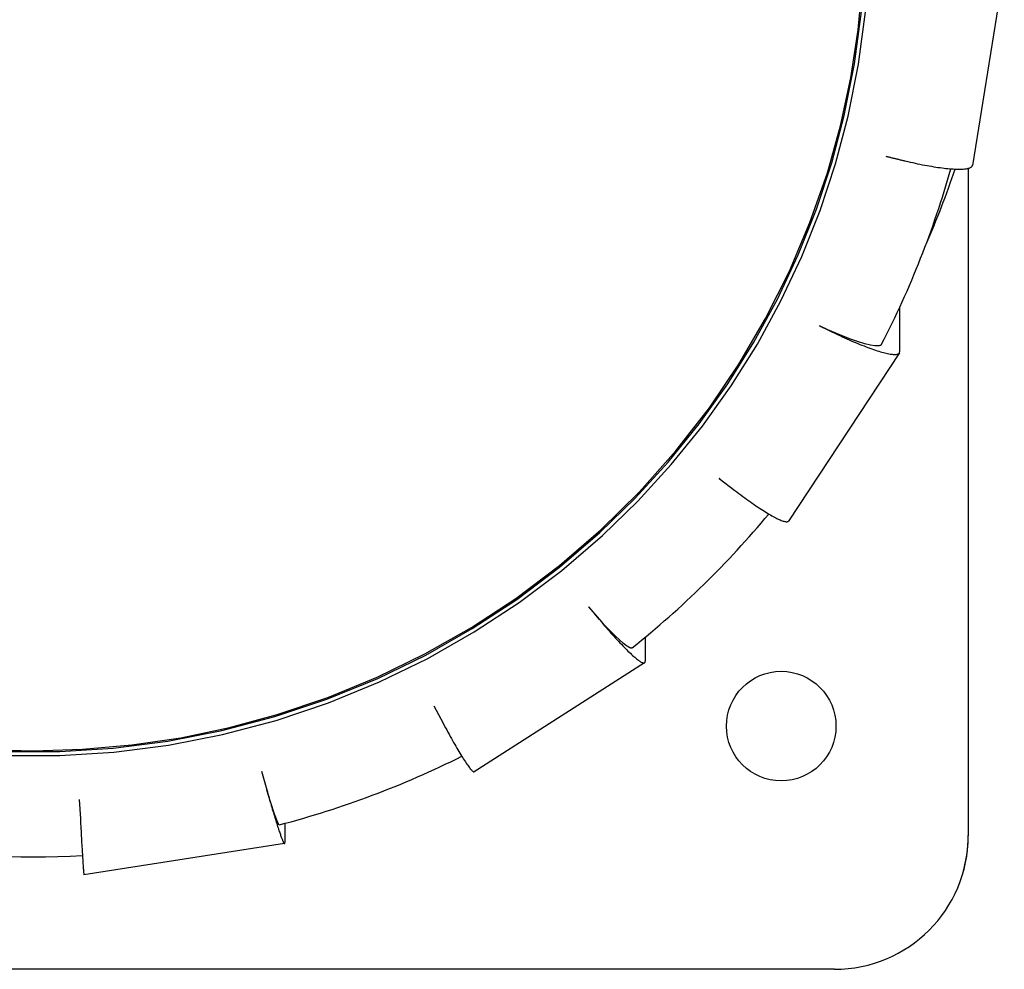
# Model space of a CAD drawing. Extents: x -251 to 39, y -50 to 46.
# Drawn here: x -97 to -60, y -44 to -9 of the extents above; entities that cross this region are included whole.
import ezdxf

# ---------------------------------------------------------------- set-up
doc = ezdxf.new("R2010")
doc.units = 0
doc.layers.get('0').update_dxf_attribs({"linetype": 'CONTINUOUS'})

# ---------------------------------------------------------------- blocks, each defined once
blk = doc.blocks.new('LW_POLYLINE_46', base_point=(308.407, 323.371))
at = {"color": 2, "linetype": 'CONTINUOUS'}
for p, q in [((-65.766, -10.212), (-65.508, -8.254)), ((-66.15, -12.148), (-65.766, -10.212)), ((-66.62, -13.921), (-66.15, -12.148)), ((-67.196, -15.661), (-66.62, -13.921)), ((-67.876, -17.364), (-67.196, -15.661)), ((-68.656, -19.022), (-67.876, -17.364)), ((-69.535, -20.631), (-68.656, -19.022)), ((-70.513, -22.189), (-69.535, -20.631)), ((-71.584, -23.687), (-70.513, -22.189)), ((-72.741, -25.117), (-71.584, -23.687)), ((-73.982, -26.476), (-72.741, -25.117)), ((-75.302, -27.759), (-73.982, -26.476)), ((-76.816, -29.058), (-75.302, -27.759)), ((-78.411, -30.257), (-76.816, -29.058)), ((-80.079, -31.353), (-78.411, -30.257)), ((-81.814, -32.339), (-80.079, -31.353)), ((-83.608, -33.213), (-81.814, -32.339)), ((-85.512, -33.992), (-83.608, -33.213)), ((-87.463, -34.645), (-85.512, -33.992)), ((-89.452, -35.17), (-87.463, -34.645)), ((-91.471, -35.564), (-89.452, -35.17)), ((-93.511, -35.826), (-91.471, -35.564)), ((-97.515, -35.953), (-95.511, -35.953)), ((-95.511, -35.953), (-93.511, -35.826))]:
    blk.add_line(p, q, dxfattribs=at)
blk = doc.blocks.new('LW_POLYLINE_47', base_point=(308.332, 323.243))
at = {"color": 2, "linetype": 'CONTINUOUS'}
for p, q in [((-65.618, -10.235), (-65.359, -8.268)), ((-66.004, -12.181), (-65.618, -10.235)), ((-66.476, -13.962), (-66.004, -12.181)), ((-67.055, -15.711), (-66.476, -13.962)), ((-67.738, -17.422), (-67.055, -15.711)), ((-68.522, -19.088), (-67.738, -17.422)), ((-69.405, -20.705), (-68.522, -19.088)), ((-70.388, -22.271), (-69.405, -20.705)), ((-71.464, -23.775), (-70.388, -22.271)), ((-72.627, -25.213), (-71.464, -23.775)), ((-73.874, -26.578), (-72.627, -25.213)), ((-75.2, -27.868), (-73.874, -26.578)), ((-76.721, -29.173), (-75.2, -27.868)), ((-78.324, -30.378), (-76.721, -29.173)), ((-80, -31.478), (-78.324, -30.378)), ((-81.743, -32.469), (-80, -31.478)), ((-83.546, -33.348), (-81.743, -32.469)), ((-85.459, -34.131), (-83.546, -33.348)), ((-87.419, -34.786), (-85.459, -34.131)), ((-89.418, -35.314), (-87.419, -34.786)), ((-91.447, -35.71), (-89.418, -35.314)), ((-93.496, -35.973), (-91.447, -35.71)), ((-97.52, -36.101), (-95.506, -36.101)), ((-95.506, -36.101), (-93.496, -35.973))]:
    blk.add_line(p, q, dxfattribs=at)
blk = doc.blocks.new('LW_POLYLINE_50', base_point=(355.894, 341.555))
at = {"color": 2, "linetype": 'CONTINUOUS'}
for p, q in [((-64.6, -13.675), (-64.572, -13.682)), ((-64.572, -13.682), (-64.544, -13.689)), ((-64.544, -13.689), (-64.516, -13.695)), ((-64.516, -13.695), (-64.488, -13.702)), ((-64.488, -13.702), (-64.459, -13.709)), ((-64.459, -13.709), (-64.431, -13.716)), ((-64.431, -13.716), (-64.403, -13.722)), ((-64.403, -13.722), (-64.375, -13.729)), ((-64.375, -13.729), (-64.347, -13.736)), ((-64.347, -13.736), (-64.319, -13.743)), ((-64.319, -13.743), (-64.29, -13.75)), ((-64.29, -13.75), (-64.262, -13.756)), ((-64.262, -13.756), (-64.234, -13.763)), ((-64.234, -13.763), (-64.206, -13.77)), ((-64.206, -13.77), (-64.178, -13.777)), ((-64.178, -13.777), (-64.149, -13.783)), ((-64.149, -13.783), (-64.121, -13.79)), ((-64.121, -13.79), (-64.093, -13.797)), ((-64.093, -13.797), (-64.065, -13.804)), ((-64.065, -13.804), (-64.037, -13.81)), ((-64.037, -13.81), (-64.008, -13.817)), ((-64.008, -13.817), (-63.98, -13.824)), ((-63.98, -13.824), (-63.952, -13.831)), ((-63.952, -13.831), (-63.924, -13.837)), ((-63.924, -13.837), (-63.896, -13.844)), ((-63.896, -13.844), (-63.867, -13.851))]:
    blk.add_line(p, q, dxfattribs=at)
blk = doc.blocks.new('LW_POLYLINE_55', base_point=(332.729, 317.845))
at = {"color": 2, "linetype": 'CONTINUOUS'}
for p, q in [((-87.765, -37.385), (-87.744, -37.461)), ((-87.744, -37.461), (-87.722, -37.537)), ((-87.722, -37.537), (-87.701, -37.611)), ((-87.701, -37.611), (-87.681, -37.685)), ((-87.681, -37.685), (-87.66, -37.757)), ((-87.66, -37.757), (-87.639, -37.829)), ((-87.639, -37.829), (-87.619, -37.9)), ((-87.619, -37.9), (-87.598, -37.969)), ((-87.598, -37.969), (-87.578, -38.038)), ((-87.578, -38.038), (-87.559, -38.105)), ((-87.559, -38.105), (-87.539, -38.171)), ((-87.539, -38.171), (-87.52, -38.236)), ((-87.52, -38.236), (-87.501, -38.299)), ((-87.501, -38.299), (-87.482, -38.362)), ((-87.482, -38.362), (-87.463, -38.422)), ((-87.463, -38.422), (-87.445, -38.481)), ((-87.445, -38.481), (-87.427, -38.539)), ((-87.427, -38.539), (-87.41, -38.595)), ((-87.41, -38.595), (-87.393, -38.65)), ((-87.393, -38.65), (-87.376, -38.702)), ((-87.376, -38.702), (-87.359, -38.754)), ((-87.359, -38.754), (-87.343, -38.803)), ((-87.343, -38.803), (-87.328, -38.851)), ((-87.328, -38.851), (-87.312, -38.896)), ((-87.312, -38.896), (-87.298, -38.94)), ((-87.298, -38.94), (-87.283, -38.983))]:
    blk.add_line(p, q, dxfattribs=at)
blk = doc.blocks.new('LW_POLYLINE_56', base_point=(333.211, 316.247))
at = {"color": 2, "linetype": 'CONTINUOUS'}
for p, q in [((-87.283, -38.983), (-87.27, -39.02)), ((-87.27, -39.02), (-87.258, -39.056)), ((-87.258, -39.056), (-87.246, -39.09)), ((-87.246, -39.09), (-87.234, -39.122)), ((-87.234, -39.122), (-87.222, -39.153)), ((-87.222, -39.153), (-87.212, -39.181)), ((-87.212, -39.181), (-87.201, -39.208)), ((-87.201, -39.208), (-87.191, -39.234)), ((-87.191, -39.234), (-87.182, -39.257)), ((-87.182, -39.257), (-87.172, -39.279)), ((-87.172, -39.279), (-87.164, -39.299)), ((-87.164, -39.299), (-87.156, -39.317)), ((-87.156, -39.317), (-87.148, -39.333)), ((-87.148, -39.333), (-87.141, -39.347))]:
    blk.add_line(p, q, dxfattribs=at)
blk = doc.blocks.new('LW_POLYLINE_57', base_point=(333.353, 315.883))
at = {"color": 2, "linetype": 'CONTINUOUS'}
for p, q in [((-87.141, -39.347), (-87.136, -39.356)), ((-87.136, -39.356), (-87.131, -39.364)), ((-87.131, -39.364), (-87.127, -39.371)), ((-87.127, -39.371), (-87.123, -39.377)), ((-87.123, -39.377), (-87.119, -39.382)), ((-87.119, -39.382), (-87.115, -39.386)), ((-87.115, -39.386), (-87.114, -39.388)), ((-87.114, -39.388), (-87.112, -39.389)), ((-87.112, -39.389), (-87.111, -39.39)), ((-87.111, -39.39), (-87.109, -39.391)), ((-87.109, -39.391), (-87.108, -39.392)), ((-87.108, -39.392), (-87.107, -39.392)), ((-87.107, -39.392), (-87.106, -39.393)), ((-87.106, -39.393), (-87.105, -39.393)), ((-87.105, -39.393), (-87.104, -39.393)), ((-87.104, -39.393), (-87.103, -39.393)), ((-87.103, -39.393), (-87.102, -39.393)), ((-87.102, -39.393), (-87.101, -39.393)), ((-87.101, -39.393), (-87.101, -39.392)), ((-87.101, -39.392), (-87.1, -39.392)), ((-87.1, -39.392), (-87.099, -39.392)), ((-87.099, -39.392), (-87.099, -39.391)), ((-87.099, -39.391), (-87.098, -39.391)), ((-87.098, -39.39), (-87.097, -39.389)), ((-87.098, -39.391), (-87.098, -39.39)), ((-87.097, -39.389), (-87.096, -39.388)), ((-87.096, -39.388), (-87.095, -39.386)), ((-87.095, -39.383), (-87.094, -39.381)), ((-87.095, -39.386), (-87.095, -39.383)), ((-87.094, -39.381), (-87.093, -39.376)), ((-87.093, -39.376), (-87.092, -39.37)), ((-87.092, -39.37), (-87.091, -39.363)), ((-87.091, -39.355), (-87.091, -39.346)), ((-87.091, -39.363), (-87.091, -39.355))]:
    blk.add_line(p, q, dxfattribs=at)
blk = doc.blocks.new('LW_POLYLINE_58', base_point=(325.751, 316.756))
at = {"color": 2, "linetype": 'CONTINUOUS'}
for p, q in [((-94.743, -38.474), (-94.738, -38.568)), ((-94.738, -38.568), (-94.733, -38.661)), ((-94.733, -38.661), (-94.728, -38.754)), ((-94.728, -38.754), (-94.723, -38.844)), ((-94.723, -38.844), (-94.718, -38.934)), ((-94.718, -38.934), (-94.713, -39.022)), ((-94.713, -39.022), (-94.708, -39.108)), ((-94.708, -39.108), (-94.703, -39.193)), ((-94.703, -39.193), (-94.698, -39.275)), ((-94.698, -39.275), (-94.694, -39.356)), ((-94.694, -39.356), (-94.689, -39.435)), ((-94.689, -39.435), (-94.684, -39.512)), ((-94.684, -39.512), (-94.68, -39.587)), ((-94.68, -39.587), (-94.676, -39.659)), ((-94.676, -39.659), (-94.671, -39.729)), ((-94.671, -39.729), (-94.667, -39.797)), ((-94.667, -39.797), (-94.663, -39.863)), ((-94.663, -39.863), (-94.659, -39.925)), ((-94.659, -39.925), (-94.655, -39.985)), ((-94.655, -39.985), (-94.652, -40.043)), ((-94.652, -40.043), (-94.648, -40.098)), ((-94.648, -40.098), (-94.645, -40.15)), ((-94.645, -40.15), (-94.641, -40.199)), ((-94.641, -40.199), (-94.638, -40.245)), ((-94.638, -40.245), (-94.635, -40.288)), ((-94.635, -40.288), (-94.632, -40.328)), ((-94.632, -40.328), (-94.629, -40.366)), ((-94.629, -40.366), (-94.627, -40.4)), ((-94.627, -40.4), (-94.624, -40.431)), ((-94.624, -40.431), (-94.622, -40.458)), ((-94.622, -40.458), (-94.62, -40.483)), ((-94.62, -40.483), (-94.618, -40.504)), ((-94.618, -40.504), (-94.616, -40.523)), ((-94.616, -40.523), (-94.614, -40.537)), ((-94.614, -40.537), (-94.613, -40.549)), ((-94.613, -40.549), (-94.611, -40.557)), ((-94.611, -40.557), (-94.61, -40.562)), ((-94.61, -40.562), (-94.61, -40.563)), ((-94.61, -40.563), (-94.61, -40.564)), ((-94.61, -40.564), (-94.609, -40.564))]:
    blk.add_line(p, q, dxfattribs=at)
blk = doc.blocks.new('LW_POLYLINE_59', base_point=(345.251, 324.128))
at = {"color": 2, "linetype": 'CONTINUOUS'}
for p, q in [((-75.243, -31.102), (-75.182, -31.174)), ((-75.182, -31.174), (-75.122, -31.245)), ((-75.122, -31.245), (-75.061, -31.314)), ((-75.061, -31.314), (-75.002, -31.383)), ((-75.002, -31.383), (-74.942, -31.45)), ((-74.942, -31.45), (-74.884, -31.517)), ((-74.884, -31.517), (-74.825, -31.582)), ((-74.825, -31.582), (-74.768, -31.645)), ((-74.768, -31.645), (-74.711, -31.707)), ((-74.711, -31.707), (-74.656, -31.768)), ((-74.656, -31.768), (-74.601, -31.827)), ((-74.601, -31.827), (-74.547, -31.884)), ((-74.547, -31.884), (-74.494, -31.939)), ((-74.494, -31.939), (-74.442, -31.993)), ((-74.442, -31.993), (-74.391, -32.045)), ((-74.391, -32.045), (-74.342, -32.095)), ((-74.342, -32.095), (-74.294, -32.143)), ((-74.294, -32.143), (-74.247, -32.19)), ((-74.247, -32.19), (-74.201, -32.234)), ((-74.201, -32.234), (-74.156, -32.276)), ((-74.156, -32.276), (-74.114, -32.316)), ((-74.114, -32.316), (-74.072, -32.353)), ((-74.072, -32.353), (-74.032, -32.389)), ((-74.032, -32.389), (-73.994, -32.422)), ((-73.994, -32.422), (-73.957, -32.453)), ((-73.957, -32.453), (-73.922, -32.482)), ((-73.922, -32.482), (-73.889, -32.508)), ((-73.889, -32.508), (-73.857, -32.532)), ((-73.857, -32.532), (-73.827, -32.554)), ((-73.827, -32.554), (-73.799, -32.573)), ((-73.799, -32.573), (-73.773, -32.589)), ((-73.773, -32.589), (-73.748, -32.604)), ((-73.748, -32.604), (-73.725, -32.615)), ((-73.725, -32.615), (-73.705, -32.625)), ((-73.705, -32.625), (-73.686, -32.631)), ((-73.686, -32.631), (-73.677, -32.634)), ((-73.677, -32.634), (-73.669, -32.635)), ((-73.669, -32.635), (-73.663, -32.636)), ((-73.663, -32.636), (-73.654, -32.637)), ((-73.654, -32.637), (-73.649, -32.637)), ((-73.649, -32.637), (-73.645, -32.637)), ((-73.645, -32.637), (-73.641, -32.636)), ((-73.641, -32.636), (-73.636, -32.635)), ((-73.636, -32.635), (-73.633, -32.634)), ((-73.633, -32.634), (-73.63, -32.633)), ((-73.63, -32.633), (-73.628, -32.632)), ((-73.628, -32.632), (-73.626, -32.631)), ((-73.626, -32.631), (-73.624, -32.63)), ((-73.624, -32.63), (-73.622, -32.629)), ((-73.622, -32.629), (-73.621, -32.627)), ((-73.621, -32.627), (-73.619, -32.626)), ((-73.619, -32.626), (-73.618, -32.624)), ((-73.618, -32.624), (-73.616, -32.622)), ((-73.616, -32.622), (-73.615, -32.621)), ((-73.615, -32.621), (-73.614, -32.619)), ((-73.614, -32.619), (-73.612, -32.617)), ((-73.612, -32.617), (-73.61, -32.612)), ((-73.61, -32.612), (-73.609, -32.608)), ((-73.609, -32.608), (-73.607, -32.603)), ((-73.607, -32.603), (-73.606, -32.595)), ((-73.606, -32.595), (-73.605, -32.588)), ((-73.605, -32.588), (-73.605, -32.579))]:
    blk.add_line(p, q, dxfattribs=at)
blk = doc.blocks.new('LW_POLYLINE_60', base_point=(339.325, 320.338))
at = {"color": 2, "linetype": 'CONTINUOUS'}
for p, q in [((-81.169, -34.892), (-81.123, -34.977)), ((-81.123, -34.977), (-81.078, -35.061)), ((-81.078, -35.061), (-81.033, -35.144)), ((-81.033, -35.144), (-80.989, -35.226)), ((-80.989, -35.226), (-80.945, -35.306)), ((-80.945, -35.306), (-80.901, -35.385)), ((-80.901, -35.385), (-80.858, -35.462)), ((-80.858, -35.462), (-80.815, -35.538)), ((-80.815, -35.538), (-80.773, -35.612)), ((-80.773, -35.612), (-80.732, -35.684)), ((-80.732, -35.684), (-80.691, -35.755)), ((-80.691, -35.755), (-80.652, -35.823)), ((-80.652, -35.823), (-80.612, -35.889)), ((-80.612, -35.889), (-80.574, -35.953)), ((-80.574, -35.953), (-80.537, -36.015)), ((-80.537, -36.015), (-80.5, -36.075)), ((-80.5, -36.075), (-80.465, -36.132)), ((-80.465, -36.132), (-80.43, -36.187)), ((-80.43, -36.187), (-80.397, -36.24)), ((-80.397, -36.24), (-80.365, -36.29)), ((-80.365, -36.29), (-80.334, -36.337)), ((-80.334, -36.337), (-80.303, -36.382)), ((-80.303, -36.382), (-80.275, -36.424)), ((-80.275, -36.424), (-80.247, -36.464)), ((-80.247, -36.464), (-80.221, -36.5)), ((-80.221, -36.5), (-80.195, -36.534)), ((-80.195, -36.534), (-80.172, -36.565)), ((-80.172, -36.565), (-80.149, -36.593)), ((-80.149, -36.593), (-80.128, -36.618)), ((-80.128, -36.618), (-80.108, -36.64)), ((-80.108, -36.64), (-80.09, -36.66)), ((-80.09, -36.66), (-80.073, -36.676)), ((-80.073, -36.676), (-80.058, -36.689)), ((-80.058, -36.689), (-80.044, -36.699)), ((-80.044, -36.699), (-80.038, -36.703)), ((-80.038, -36.703), (-80.032, -36.706)), ((-80.032, -36.706), (-80.027, -36.708)), ((-80.027, -36.708), (-80.024, -36.709)), ((-80.024, -36.709), (-80.021, -36.71)), ((-80.021, -36.71), (-80.017, -36.711)), ((-80.017, -36.711), (-80.015, -36.711)), ((-80.015, -36.711), (-80.013, -36.711)), ((-80.013, -36.711), (-80.011, -36.711)), ((-80.011, -36.711), (-80.009, -36.711)), ((-80.009, -36.711), (-80.008, -36.711)), ((-80.008, -36.711), (-80.006, -36.711)), ((-80.006, -36.711), (-80.005, -36.71)), ((-80.005, -36.71), (-80.003, -36.709))]:
    blk.add_line(p, q, dxfattribs=at)
blk = doc.blocks.new('LW_POLYLINE_61', base_point=(354.095, 334.883))
at = {"color": 2, "linetype": 'CONTINUOUS'}
for p, q in [((-66.399, -20.347), (-66.313, -20.388)), ((-66.313, -20.388), (-66.227, -20.428)), ((-66.227, -20.428), (-66.142, -20.467)), ((-66.142, -20.467), (-66.057, -20.505)), ((-66.057, -20.505), (-65.973, -20.543)), ((-65.973, -20.543), (-65.89, -20.579)), ((-65.89, -20.579), (-65.808, -20.615)), ((-65.808, -20.615), (-65.726, -20.649)), ((-65.726, -20.649), (-65.646, -20.683)), ((-65.646, -20.683), (-65.567, -20.715)), ((-65.567, -20.715), (-65.49, -20.746)), ((-65.49, -20.746), (-65.413, -20.776)), ((-65.413, -20.776), (-65.338, -20.805)), ((-65.338, -20.805), (-65.265, -20.833)), ((-65.265, -20.833), (-65.193, -20.859)), ((-65.193, -20.859), (-65.123, -20.884)), ((-65.123, -20.884), (-65.055, -20.908)), ((-65.055, -20.908), (-64.988, -20.93)), ((-64.988, -20.93), (-64.923, -20.951)), ((-64.923, -20.951), (-64.861, -20.971)), ((-64.861, -20.971), (-64.8, -20.989)), ((-64.8, -20.989), (-64.741, -21.006)), ((-64.081, -21.011), (-64.08, -21.004)), ((-64.08, -21.004), (-64.079, -20.995)), ((-64.741, -21.006), (-64.685, -21.021)), ((-64.685, -21.021), (-64.63, -21.035)), ((-64.63, -21.035), (-64.578, -21.047)), ((-64.578, -21.047), (-64.529, -21.058)), ((-64.529, -21.058), (-64.481, -21.068)), ((-64.481, -21.068), (-64.437, -21.076)), ((-64.437, -21.076), (-64.394, -21.082)), ((-64.394, -21.082), (-64.354, -21.087)), ((-64.354, -21.087), (-64.317, -21.09)), ((-64.317, -21.09), (-64.282, -21.092)), ((-64.282, -21.092), (-64.25, -21.092)), ((-64.25, -21.092), (-64.221, -21.091)), ((-64.221, -21.091), (-64.194, -21.088)), ((-64.194, -21.088), (-64.17, -21.084)), ((-64.17, -21.084), (-64.149, -21.078)), ((-64.149, -21.078), (-64.14, -21.074)), ((-64.14, -21.074), (-64.13, -21.07)), ((-64.13, -21.07), (-64.124, -21.067)), ((-64.124, -21.067), (-64.115, -21.062)), ((-64.115, -21.062), (-64.11, -21.058)), ((-64.11, -21.058), (-64.106, -21.054)), ((-64.106, -21.054), (-64.102, -21.051)), ((-64.102, -21.051), (-64.098, -21.047)), ((-64.098, -21.047), (-64.095, -21.043)), ((-64.095, -21.043), (-64.092, -21.039)), ((-64.092, -21.039), (-64.089, -21.034)), ((-64.089, -21.034), (-64.087, -21.03)), ((-64.087, -21.03), (-64.085, -21.026)), ((-64.085, -21.026), (-64.083, -21.02)), ((-64.083, -21.02), (-64.082, -21.016)), ((-64.082, -21.016), (-64.081, -21.011))]:
    blk.add_line(p, q, dxfattribs=at)
blk = doc.blocks.new('LW_POLYLINE_62', base_point=(350.247, 329.048))
at = {"color": 2, "linetype": 'CONTINUOUS'}
for p, q in [((-70.247, -26.182), (-70.173, -26.239)), ((-70.173, -26.239), (-70.099, -26.295)), ((-70.099, -26.295), (-70.025, -26.351)), ((-70.025, -26.351), (-69.952, -26.405)), ((-69.952, -26.405), (-69.879, -26.458)), ((-69.879, -26.458), (-69.807, -26.51)), ((-69.807, -26.51), (-69.736, -26.561)), ((-69.736, -26.561), (-69.666, -26.611)), ((-69.666, -26.611), (-69.597, -26.66)), ((-69.597, -26.66), (-69.528, -26.707)), ((-69.528, -26.707), (-69.461, -26.753)), ((-69.461, -26.753), (-69.395, -26.798)), ((-69.395, -26.798), (-69.33, -26.841)), ((-69.33, -26.841), (-69.266, -26.882)), ((-69.266, -26.882), (-69.204, -26.922)), ((-69.204, -26.922), (-69.143, -26.961)), ((-69.143, -26.961), (-69.084, -26.998)), ((-69.084, -26.998), (-69.026, -27.033)), ((-69.026, -27.033), (-68.97, -27.067)), ((-68.97, -27.067), (-68.916, -27.098)), ((-68.916, -27.098), (-68.863, -27.128)), ((-68.863, -27.128), (-68.812, -27.157)), ((-68.812, -27.157), (-68.763, -27.183)), ((-68.763, -27.183), (-68.715, -27.208)), ((-68.715, -27.208), (-68.67, -27.23)), ((-68.67, -27.23), (-68.626, -27.251)), ((-68.626, -27.251), (-68.585, -27.27)), ((-68.585, -27.27), (-68.546, -27.287)), ((-68.546, -27.287), (-68.508, -27.302)), ((-68.508, -27.302), (-68.473, -27.315)), ((-68.473, -27.315), (-68.441, -27.326)), ((-68.441, -27.326), (-68.41, -27.335)), ((-68.41, -27.335), (-68.381, -27.342)), ((-68.381, -27.342), (-68.355, -27.347)), ((-68.355, -27.347), (-68.331, -27.35)), ((-68.331, -27.35), (-68.31, -27.351)), ((-68.31, -27.351), (-68.3, -27.351)), ((-68.3, -27.351), (-68.291, -27.35)), ((-68.291, -27.35), (-68.284, -27.349)), ((-68.284, -27.349), (-68.274, -27.347)), ((-68.274, -27.347), (-68.268, -27.345)), ((-68.268, -27.345), (-68.264, -27.344)), ((-68.264, -27.344), (-68.26, -27.342)), ((-68.26, -27.342), (-68.255, -27.34)), ((-68.255, -27.34), (-68.251, -27.337)), ((-68.251, -27.337), (-68.248, -27.335)), ((-68.248, -27.335), (-68.244, -27.332)), ((-68.244, -27.332), (-68.241, -27.329)), ((-68.241, -27.329), (-68.238, -27.326))]:
    blk.add_line(p, q, dxfattribs=at)
blk = doc.blocks.new('LW_POLYLINE_64', base_point=(356.627, 341.379))
at = {"color": 2, "linetype": 'CONTINUOUS'}
for p, q in [((-63.867, -13.851), (-63.774, -13.873)), ((-63.774, -13.873), (-63.682, -13.894)), ((-63.682, -13.894), (-63.59, -13.915)), ((-63.59, -13.915), (-63.498, -13.935)), ((-63.498, -13.935), (-63.408, -13.954)), ((-63.408, -13.954), (-63.318, -13.973)), ((-63.318, -13.973), (-63.229, -13.991)), ((-63.229, -13.991), (-63.142, -14.007)), ((-61.353, -14.007), (-61.352, -14.003)), ((-63.142, -14.007), (-63.055, -14.024)), ((-63.055, -14.024), (-62.97, -14.039)), ((-62.97, -14.039), (-62.886, -14.053)), ((-62.886, -14.053), (-62.804, -14.067)), ((-62.804, -14.067), (-62.723, -14.079)), ((-62.723, -14.079), (-62.644, -14.091)), ((-62.644, -14.091), (-62.566, -14.102)), ((-62.566, -14.102), (-62.49, -14.112)), ((-62.49, -14.112), (-62.417, -14.121)), ((-62.417, -14.121), (-62.345, -14.129)), ((-62.345, -14.129), (-62.275, -14.136)), ((-62.275, -14.136), (-62.207, -14.142)), ((-62.207, -14.142), (-62.141, -14.147)), ((-62.141, -14.147), (-62.078, -14.152)), ((-62.078, -14.152), (-62.016, -14.155)), ((-62.016, -14.155), (-61.958, -14.157)), ((-61.958, -14.157), (-61.901, -14.159)), ((-61.901, -14.159), (-61.847, -14.159)), ((-61.847, -14.159), (-61.796, -14.158)), ((-61.796, -14.158), (-61.747, -14.157)), ((-61.747, -14.157), (-61.701, -14.154)), ((-61.701, -14.154), (-61.657, -14.151)), ((-61.657, -14.151), (-61.617, -14.146)), ((-61.617, -14.146), (-61.579, -14.141)), ((-61.579, -14.141), (-61.544, -14.134)), ((-61.544, -14.134), (-61.511, -14.127)), ((-61.511, -14.127), (-61.482, -14.118)), ((-61.482, -14.118), (-61.456, -14.109)), ((-61.456, -14.109), (-61.432, -14.099)), ((-61.432, -14.099), (-61.412, -14.088)), ((-61.412, -14.088), (-61.403, -14.082)), ((-61.403, -14.082), (-61.394, -14.076)), ((-61.394, -14.076), (-61.388, -14.071)), ((-61.388, -14.071), (-61.38, -14.063)), ((-61.38, -14.063), (-61.375, -14.057)), ((-61.375, -14.057), (-61.368, -14.049)), ((-61.368, -14.049), (-61.365, -14.043)), ((-61.365, -14.043), (-61.362, -14.039)), ((-61.362, -14.039), (-61.36, -14.034)), ((-61.36, -14.034), (-61.357, -14.028)), ((-61.357, -14.028), (-61.356, -14.024)), ((-61.356, -14.024), (-61.355, -14.019)), ((-61.355, -14.019), (-61.353, -14.012)), ((-61.353, -14.012), (-61.353, -14.007))]:
    blk.add_line(p, q, dxfattribs=at)
blk = doc.blocks.new('LW_POLYLINE_99', base_point=(349.699, 329.468))
at = {"color": 2, "linetype": 'CONTINUOUS'}
for p, q in [((-70.833, -25.732), (-70.837, -25.729)), ((-70.83, -25.735), (-70.833, -25.732)), ((-70.826, -25.738), (-70.83, -25.735)), ((-70.822, -25.741), (-70.826, -25.738)), ((-70.818, -25.744), (-70.822, -25.741)), ((-70.814, -25.747), (-70.818, -25.744)), ((-70.81, -25.75), (-70.814, -25.747)), ((-70.806, -25.753), (-70.81, -25.75)), ((-70.802, -25.756), (-70.806, -25.753)), ((-70.799, -25.759), (-70.802, -25.756)), ((-70.795, -25.762), (-70.799, -25.759))]:
    blk.add_line(p, q, dxfattribs=at)
blk = doc.blocks.new('LW_POLYLINE_100', base_point=(346.399, 323.158))
at = {"color": 2, "linetype": 'CONTINUOUS'}
for p, q in [((-75.517, -30.776), (-75.721, -30.539)), ((-75.312, -31.009), (-75.517, -30.776)), ((-75.109, -31.231), (-75.312, -31.009)), ((-74.914, -31.437), (-75.109, -31.231)), ((-74.731, -31.62), (-74.914, -31.437)), ((-74.565, -31.777), (-74.731, -31.62)), ((-74.42, -31.904), (-74.565, -31.777)), ((-74.3, -31.996), (-74.42, -31.904)), ((-74.253, -32.027), (-74.3, -31.996)), ((-74.205, -32.055), (-74.253, -32.027)), ((-74.189, -32.063), (-74.205, -32.055)), ((-74.172, -32.07), (-74.189, -32.063)), ((-74.158, -32.075), (-74.172, -32.07)), ((-74.144, -32.078), (-74.158, -32.075)), ((-74.136, -32.079), (-74.144, -32.078)), ((-74.13, -32.08), (-74.136, -32.079)), ((-74.123, -32.08), (-74.13, -32.08)), ((-74.119, -32.08), (-74.123, -32.08)), ((-74.114, -32.079), (-74.119, -32.08)), ((-74.11, -32.079), (-74.114, -32.079)), ((-74.106, -32.078), (-74.11, -32.079)), ((-74.102, -32.076), (-74.106, -32.078)), ((-74.1, -32.075), (-74.102, -32.076)), ((-74.098, -32.074), (-74.1, -32.075)), ((-74.096, -32.073), (-74.098, -32.074)), ((-74.095, -32.072), (-74.096, -32.073))]:
    blk.add_line(p, q, dxfattribs=at)
blk = doc.blocks.new('LW_POLYLINE_101', base_point=(355.738, 334.516))
at = {"color": 2, "linetype": 'CONTINUOUS'}
for p, q in [((-66.773, -20.165), (-67.076, -20.025)), ((-66.469, -20.3), (-66.773, -20.165)), ((-66.169, -20.423), (-66.469, -20.3)), ((-65.883, -20.533), (-66.169, -20.423)), ((-65.617, -20.625), (-65.883, -20.533)), ((-65.378, -20.696), (-65.617, -20.625)), ((-65.174, -20.745), (-65.378, -20.696)), ((-65.008, -20.77), (-65.174, -20.745)), ((-64.933, -20.774), (-65.008, -20.77)), ((-64.883, -20.772), (-64.933, -20.774)), ((-64.858, -20.77), (-64.883, -20.772)), ((-64.841, -20.767), (-64.858, -20.77)), ((-64.824, -20.762), (-64.841, -20.767)), ((-64.808, -20.756), (-64.824, -20.762)), ((-64.8, -20.753), (-64.808, -20.756)), ((-64.789, -20.747), (-64.8, -20.753)), ((-64.779, -20.74), (-64.789, -20.747)), ((-64.775, -20.736), (-64.779, -20.74)), ((-64.77, -20.732), (-64.775, -20.736)), ((-64.766, -20.728), (-64.77, -20.732)), ((-64.762, -20.724), (-64.766, -20.728)), ((-64.759, -20.719), (-64.762, -20.724)), ((-64.756, -20.714), (-64.759, -20.719))]:
    blk.add_line(p, q, dxfattribs=at)
blk = doc.blocks.new('LW_POLYLINE_112', base_point=(333.198, 316.533))
at = {"color": 2, "linetype": 'CONTINUOUS'}
for p, q in [((-87.697, -37.594), (-87.76, -37.384)), ((-87.637, -37.793), (-87.697, -37.594)), ((-87.579, -37.978), (-87.637, -37.793)), ((-87.525, -38.146), (-87.579, -37.978)), ((-87.475, -38.294), (-87.525, -38.146)), ((-87.43, -38.42), (-87.475, -38.294)), ((-87.391, -38.523), (-87.43, -38.42)), ((-87.358, -38.602), (-87.391, -38.523)), ((-87.331, -38.657), (-87.358, -38.602)), ((-87.326, -38.667), (-87.331, -38.657)), ((-87.32, -38.676), (-87.326, -38.667)), ((-87.316, -38.682), (-87.32, -38.676)), ((-87.31, -38.689), (-87.316, -38.682)), ((-87.308, -38.691), (-87.31, -38.689)), ((-87.306, -38.693), (-87.308, -38.691)), ((-87.304, -38.694), (-87.306, -38.693)), ((-87.303, -38.695), (-87.304, -38.694)), ((-87.302, -38.696), (-87.303, -38.695)), ((-87.301, -38.696), (-87.302, -38.696)), ((-87.3, -38.697), (-87.301, -38.696)), ((-87.299, -38.697), (-87.3, -38.697)), ((-87.298, -38.697), (-87.299, -38.697)), ((-87.297, -38.697), (-87.298, -38.697)), ((-87.296, -38.697), (-87.297, -38.697))]:
    blk.add_line(p, q, dxfattribs=at)
blk = doc.blocks.new('LW_POLYLINE_115', base_point=(323.982, 380.562))
at = {"color": 2, "linetype": 'CONTINUOUS'}
for p, q in [((-65.634, -8.941), (-65.468, -7.121)), ((-65.91, -10.747), (-65.634, -8.941)), ((-66.294, -12.533), (-65.91, -10.747)), ((-66.785, -14.294), (-66.294, -12.533)), ((-67.436, -16.16), (-66.785, -14.294)), ((-68.207, -17.981), (-67.436, -16.16)), ((-69.094, -19.748), (-68.207, -17.981)), ((-70.094, -21.454), (-69.094, -19.748)), ((-71.202, -23.092), (-70.094, -21.454)), ((-72.455, -24.703), (-71.202, -23.092)), ((-73.811, -26.227), (-72.455, -24.703)), ((-75.265, -27.659), (-73.811, -26.227)), ((-76.811, -28.992), (-75.265, -27.659)), ((-78.44, -30.22), (-76.811, -28.992)), ((-80.109, -31.315), (-78.44, -30.22)), ((-81.844, -32.3), (-80.109, -31.315)), ((-83.638, -33.174), (-81.844, -32.3)), ((-85.485, -33.931), (-83.638, -33.174)), ((-87.375, -34.57), (-85.485, -33.931)), ((-89.164, -35.055), (-87.375, -34.57)), ((-90.979, -35.433), (-89.164, -35.055)), ((-94.659, -35.867), (-92.813, -35.704)), ((-92.813, -35.704), (-90.979, -35.433)), ((-98.365, -35.867), (-96.512, -35.922)), ((-96.512, -35.922), (-94.659, -35.867))]:
    blk.add_line(p, q, dxfattribs=at)

msp = doc.modelspace()

# ---------------------------------------------------------------- linework, layer by layer
at = {"color": 2, "linetype": 'CONTINUOUS'}
for p, q in [((-60.162, -6.601), (-61.355, -14.021)), ((-61.512, -14.127), (-61.512, -39.1)), ((-64.079, -19.332), (-64.079, -20.995)), ((-67.076, -20.025), (-66.399, -20.347)), ((-64.088, -21.032), (-68.238, -27.326)), ((-70.837, -25.729), (-70.247, -26.182)), ((-75.721, -30.539), (-75.243, -31.102)), ((-73.605, -31.674), (-73.605, -32.579)), ((-73.629, -32.632), (-80.003, -36.709)), ((-81.513, -34.243), (-81.169, -34.892)), ((-87.961, -36.681), (-87.765, -37.385)), ((-94.783, -37.745), (-94.743, -38.474)), ((-87.091, -38.642), (-87.091, -39.346)), ((-87.103, -39.393), (-94.609, -40.564)), ((-66.512, -44.1), (-126.512, -44.1))]:
    msp.add_line(p, q, dxfattribs=at)
msp.add_circle((-68.512, -35), 2.05, dxfattribs=at)
for centre, radius, start, end in [((-95.716, -4.691), 34.86, 332.637, 344.264), ((-95.631, -2.713), 35.527, 336.351, 341.211), ((-96.171, -4.381), 35.414, 308.564, 320.17), ((-96.468, -3.926), 35.96, 284.777, 296.422), ((-66.512, -39.1), 5, 270, 0), ((-66.515, -39.099), 5.003, 343.135, 359.996), ((-96.512, -3.746), 36.145, 261.21, 272.93)]:
    msp.add_arc(centre, radius, start, end, dxfattribs=at)

# ---------------------------------------------------------------- block references
for name, p in [('LW_POLYLINE_47', (308.332, 323.243)), ('LW_POLYLINE_46', (308.407, 323.371)), ('LW_POLYLINE_115', (323.982, 380.562)), ('LW_POLYLINE_50', (355.894, 341.555)), ('LW_POLYLINE_64', (356.627, 341.379)), ('LW_POLYLINE_101', (355.738, 334.516)), ('LW_POLYLINE_61', (354.095, 334.883)), ('LW_POLYLINE_99', (349.699, 329.468)), ('LW_POLYLINE_62', (350.247, 329.048)), ('LW_POLYLINE_100', (346.399, 323.158)), ('LW_POLYLINE_59', (345.251, 324.128)), ('LW_POLYLINE_60', (339.325, 320.338)), ('LW_POLYLINE_55', (332.729, 317.845)), ('LW_POLYLINE_112', (333.198, 316.533)), ('LW_POLYLINE_58', (325.751, 316.756)), ('LW_POLYLINE_56', (333.211, 316.247)), ('LW_POLYLINE_57', (333.353, 315.883))]:
    msp.add_blockref(name, p, dxfattribs=at)

doc.saveas('drawing.dxf')
